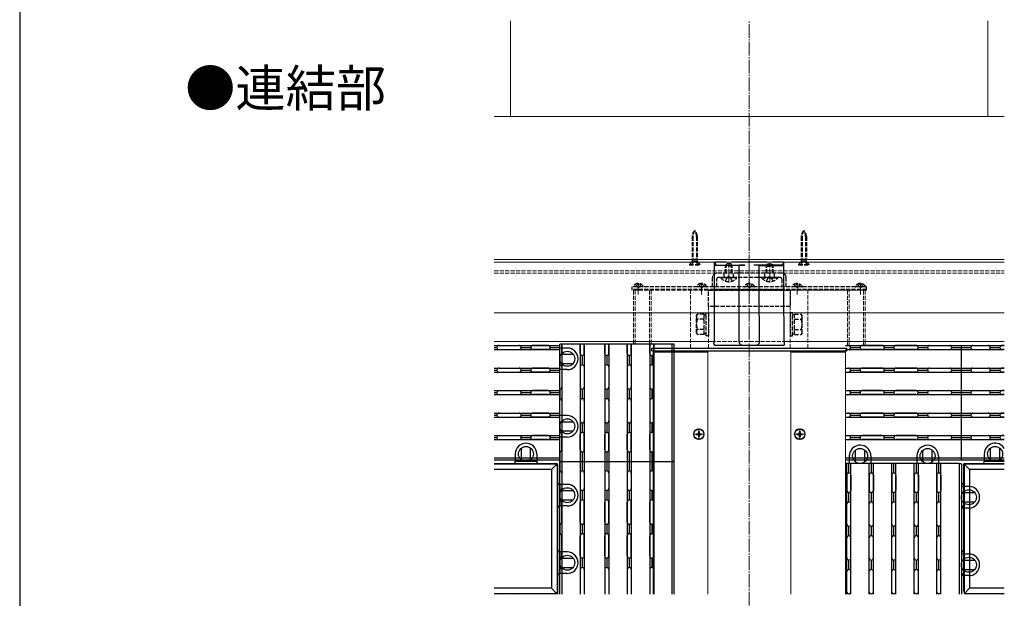
# Model space of a CAD drawing. Extents: x 0 to 2625, y 0 to 3932.
# Drawn here: x 0 to 722, y 612 to 1036 of the extents above; entities that cross this region are included whole.
import ezdxf

# ---------------------------------------------------------------- set-up
doc = ezdxf.new("R2010")
doc.units = 0
doc.linetypes.add('YCENTER_1', pattern=[13, 10, -1, 1, -1])
doc.linetypes.add('YHIDDEN_1', pattern=[4, 3, -1])
for name, color, linetype, lineweight in [('USER1', 3, 'CONTINUOUS', 13), ('YKK_12', 2, 'CONTINUOUS', 13), ('YKK_13', 4, 'CONTINUOUS', 30), ('YKK_ZWAK', 7, 'CONTINUOUS', 30), ('YSS_K', 3, 'CONTINUOUS', 13)]:
    doc.layers.add(name, color=color, linetype=linetype, lineweight=lineweight)
doc.styles.add('text-b', font='txt')

msp = doc.modelspace()

# ---------------------------------------------------------------- linework, layer by layer
at = {"layer": 'YKK_12', "linetype": 'YCENTER_1'}
for p, q in [((535, 100), (535, 1035.5)), ((535, 860.31), (535, 829.99)), ((520, 843.8), (520, 857.8)), ((550, 843.8), (550, 857.8)), ((453.5, 843.5), (453.5, 835)), ((500, 843.5), (500, 835)), ((535, 843.5), (535, 835)), ((570, 843.5), (570, 835)), ((616.5, 843.5), (616.5, 835)), ((498, 728.35), (498, 736.65)), ((572, 728.35), (572, 736.65)), ((493.85, 732.5), (502.15, 732.5)), ((567.85, 732.5), (576.15, 732.5))]:
    msp.add_line(p, q, dxfattribs=at)
at = {"layer": 'YKK_12'}
for p, q in [((348, 860.5), (722, 860.5)), ((348, 860.5), (722, 860.5)), ((348, 858.5), (722, 858.5)), ((348, 800.5), (507.22, 800.5)), ((559.06, 800.5), (722, 800.5)), ((607, 800.5), (607, 797.5)), ((608.2, 797.5), (608.2, 800.5)), ((618.8, 800.5), (618.8, 797.5)), ((620, 800.5), (620, 797.5)), ((464.5, 792.5), (504.5, 792.5)), ((464.5, 615.13), (464.5, 792.5)), ((491.5, 792.5), (491.5, 793.5)), ((578.5, 793.5), (491.5, 793.5)), ((497.7, 792.5), (497.7, 793.5)), ((498.3, 792.5), (498.3, 793.5)), ((504.5, 615.13), (504.5, 793.5)), ((504.5, 792.5), (504.5, 615.13)), ((565.5, 615.13), (565.5, 793.5)), ((605.5, 792.5), (565.5, 792.5)), ((565.5, 792.5), (565.5, 615.13)), ((578.5, 792.5), (578.5, 793.5)), ((605.5, 615.13), (605.5, 792.5))]:
    msp.add_line(p, q, dxfattribs=at)
at = {"layer": 'YKK_12', "linetype": 'YHIDDEN_1'}
for p, q in [((348, 852.2), (722, 852.2)), ((348, 850.5), (722, 850.5)), ((505, 838), (450, 838)), ((450, 838), (450, 800.5)), ((451.2, 838), (451.2, 800.5)), ((461.8, 838), (461.8, 800.5)), ((463, 838), (463, 800.5)), ((492, 795.5), (492, 838)), ((505, 826), (505, 838)), ((565, 826), (565, 838)), ((565, 838), (620, 838)), ((578, 795.5), (578, 838)), ((607, 838), (607, 800.5)), ((608.2, 800.5), (608.2, 838)), ((618.8, 838), (618.8, 800.5)), ((620, 838), (620, 800.5)), ((505, 795.5), (505, 826)), ((565, 795.5), (565, 826)), ((450, 800.5), (450, 798.5)), ((451.2, 800.5), (451.2, 798.5)), ((461.8, 800.5), (461.8, 798.5)), ((463, 800.5), (463, 798.5)), ((507.22, 800.5), (559.06, 800.5))]:
    msp.add_line(p, q, dxfattribs=at)
at = {"layer": 'YKK_12'}
for centre in [(498, 732.5), (572, 732.5)]:
    msp.add_circle(centre, 4, dxfattribs=at)
at = {"layer": 'YKK_13', "linetype": 'YHIDDEN_1'}
for p, q in [((493.1, 877.32), (493.1, 860.74)), ((493.68, 877.32), (493.68, 860.74)), ((496.33, 877.32), (496.33, 860.74)), ((496.9, 877.32), (496.9, 860.74)), ((573.1, 877.32), (573.1, 860.74)), ((573.68, 877.32), (573.68, 860.74)), ((576.33, 877.32), (576.33, 860.74)), ((576.9, 877.32), (576.9, 860.74)), ((493.1, 860.74), (496.9, 860.74)), ((493.31, 859.55), (493.1, 860.74)), ((493.68, 860.74), (493.3, 859.22)), ((493.86, 858.92), (495, 859.53)), ((496.15, 858.92), (495, 859.53)), ((496.33, 860.74), (496.7, 859.22)), ((496.69, 859.55), (496.9, 860.74)), ((573.1, 860.74), (576.9, 860.74)), ((573.31, 859.55), (573.1, 860.74)), ((573.68, 860.74), (573.3, 859.22)), ((573.86, 858.92), (575, 859.53)), ((576.15, 858.92), (575, 859.53)), ((576.33, 860.74), (576.7, 859.22)), ((576.69, 859.55), (576.9, 860.74)), ((493.09, 858.84), (491.2, 856.95)), ((491.2, 856.95), (491.2, 856.7)), ((491.2, 856.95), (498.8, 856.95)), ((491.2, 856.7), (498.8, 856.7)), ((493.86, 858.92), (492.75, 856.7)), ((496.61, 859.14), (493.39, 859.14)), ((496.15, 858.92), (497.25, 856.7)), ((496.91, 858.84), (498.8, 856.95)), ((498.8, 856.7), (498.8, 856.95)), ((518.3, 857.3), (517.5, 855.6)), ((517.5, 850.5), (517.5, 855.6)), ((522.5, 855.6), (517.5, 855.6)), ((517.93, 850.5), (517.93, 856.52)), ((521.7, 857.3), (518.3, 857.3)), ((522.5, 855.6), (521.7, 857.3)), ((522.07, 850.5), (522.07, 856.52)), ((522.5, 850.5), (522.5, 855.6)), ((547.5, 855.6), (548.3, 857.3)), ((547.5, 850.5), (547.5, 855.6)), ((547.5, 855.6), (552.5, 855.6)), ((547.93, 850.5), (547.93, 856.52)), ((548.3, 857.3), (551.7, 857.3)), ((551.7, 857.3), (552.5, 855.6)), ((552.07, 850.5), (552.07, 856.52)), ((552.5, 850.5), (552.5, 855.6)), ((573.09, 858.84), (571.2, 856.95)), ((571.2, 856.95), (571.2, 856.7)), ((571.2, 856.95), (578.8, 856.95)), ((571.2, 856.7), (578.8, 856.7)), ((573.86, 858.92), (572.75, 856.7)), ((576.61, 859.14), (573.39, 859.14)), ((576.15, 858.92), (577.25, 856.7)), ((576.91, 858.84), (578.8, 856.95)), ((578.8, 856.7), (578.8, 856.95)), ((508, 840.5), (508, 847.3)), ((558.8, 850.5), (511.2, 850.5)), ((511.2, 840.5), (511.2, 846.3)), ((557.8, 847.3), (512.2, 847.3)), ((514.1, 847.3), (525.9, 847.3)), ((514.1, 847.05), (514.1, 847.3)), ((525.9, 847.05), (514.1, 847.05)), ((516.5, 847.3), (516.5, 850.5)), ((517.5, 844.72), (518.86, 847.43)), ((520, 848.04), (518.86, 847.43)), ((520, 848.04), (521.15, 847.43)), ((522.5, 844.72), (521.15, 847.43)), ((523.5, 847.3), (523.5, 850.5)), ((525.9, 847.05), (525.9, 847.3)), ((555.9, 847.3), (544.1, 847.3)), ((544.1, 847.05), (544.1, 847.3)), ((544.1, 847.05), (555.9, 847.05)), ((546.5, 847.3), (546.5, 850.5)), ((547.5, 844.72), (548.85, 847.43)), ((550, 848.04), (548.85, 847.43)), ((550, 848.04), (551.14, 847.43)), ((552.5, 844.72), (551.14, 847.43)), ((553.5, 847.3), (553.5, 850.5)), ((555.9, 847.05), (555.9, 847.3)), ((558.8, 846.3), (558.8, 840.5)), ((562, 840.5), (562, 847.3)), ((621, 840.5), (449, 840.5)), ((621, 838.5), (449, 838.5)), ((621, 838), (449, 838)), ((457.1, 840.5), (449.9, 840.5)), ((451.45, 842.47), (452.35, 840.65)), ((453.5, 840.04), (452.35, 840.65)), ((453.07, 842.98), (453.07, 842.1)), ((453.07, 842.1), (453.92, 842.1)), ((453.5, 840.04), (454.64, 840.65)), ((453.92, 842.98), (453.92, 842.1)), ((455.55, 842.47), (454.64, 840.65)), ((503.6, 840.5), (496.4, 840.5)), ((497.95, 842.47), (498.85, 840.65)), ((500, 840.04), (498.85, 840.65)), ((499.57, 842.98), (499.57, 842.1)), ((499.57, 842.1), (500.42, 842.1)), ((500, 840.04), (501.14, 840.65)), ((500.42, 842.98), (500.42, 842.1)), ((502.05, 842.47), (501.14, 840.65)), ((505, 826), (505, 838)), ((505, 838), (565, 838)), ((538.6, 840.5), (531.4, 840.5)), ((532.95, 842.47), (533.86, 840.65)), ((535, 840.04), (533.86, 840.65)), ((534.58, 842.98), (534.58, 842.1)), ((534.58, 842.1), (535.43, 842.1)), ((535, 840.04), (536.15, 840.65)), ((535.43, 842.98), (535.43, 842.1)), ((537.05, 842.47), (536.15, 840.65)), ((565, 838), (565, 826)), ((573.6, 840.5), (566.4, 840.5)), ((567.95, 842.47), (568.85, 840.65)), ((570, 840.04), (568.85, 840.65)), ((569.57, 842.98), (569.57, 842.1)), ((569.57, 842.1), (570.42, 842.1)), ((570, 840.04), (571.14, 840.65)), ((570.42, 842.98), (570.42, 842.1)), ((572.05, 842.47), (571.14, 840.65)), ((620.1, 840.5), (612.9, 840.5)), ((614.45, 842.47), (615.35, 840.65)), ((616.5, 840.04), (615.35, 840.65)), ((616.07, 842.98), (616.07, 842.1)), ((616.07, 842.1), (616.92, 842.1)), ((616.5, 840.04), (617.64, 840.65)), ((616.92, 842.98), (616.92, 842.1)), ((618.55, 842.47), (617.64, 840.65)), ((565, 826), (505, 826)), ((496.3, 819.5), (496.88, 820.51)), ((496.3, 806.5), (496.3, 819.5)), ((501.8, 820.51), (496.88, 820.51)), ((501.8, 816.75), (496.88, 816.75)), ((501.8, 805.49), (501.8, 820.51)), ((501.8, 820.05), (503.4, 820.05)), ((503.4, 804.5), (503.4, 821.5)), ((503.4, 821.5), (505, 821.5)), ((505, 821.5), (505, 804.5)), ((565, 821.5), (565, 804.5)), ((566.6, 821.5), (565, 821.5)), ((566.6, 804.5), (566.6, 821.5)), ((568.2, 820.05), (566.6, 820.05)), ((568.2, 820.51), (573.12, 820.51)), ((568.2, 805.49), (568.2, 820.51)), ((568.2, 816.75), (573.12, 816.75)), ((573.7, 819.5), (573.12, 820.51)), ((573.7, 806.5), (573.7, 819.5)), ((501.8, 809.25), (496.88, 809.25)), ((568.2, 809.25), (573.12, 809.25)), ((496.3, 806.5), (496.88, 805.49)), ((501.8, 805.49), (496.88, 805.49)), ((503.4, 805.95), (501.8, 805.95)), ((505, 804.5), (503.4, 804.5)), ((565, 804.5), (566.6, 804.5)), ((566.6, 805.95), (568.2, 805.95)), ((568.2, 805.49), (573.12, 805.49)), ((573.7, 806.5), (573.12, 805.49))]:
    msp.add_line(p, q, dxfattribs=at)
at = {"layer": 'YKK_13'}
for p, q in [((509.57, 858.07), (510, 858.5)), ((509.57, 838.67), (509.57, 858.07)), ((510, 858.5), (510, 857.5)), ((517.75, 858.5), (510, 858.5)), ((527.69, 856.19), (510.69, 856.19)), ((511, 856.5), (531.76, 856.5)), ((547.75, 858.5), (522.25, 858.5)), ((527.77, 856.27), (527.69, 856.19)), ((527.69, 838.62), (527.69, 856.19)), ((559, 856.5), (538.24, 856.5)), ((542.23, 856.27), (542.31, 856.19)), ((542.31, 856.19), (559.31, 856.19)), ((542.31, 838.62), (542.31, 856.19)), ((560, 858.5), (552.25, 858.5)), ((560, 858.5), (560, 857.5)), ((560.43, 858.07), (560, 858.5)), ((560.43, 838.67), (560.43, 858.07)), ((449, 838), (449, 840.5)), ((509.46, 799.87), (509.57, 838.67)), ((527.69, 838.62), (510.63, 838.62)), ((510.63, 838.62), (510.63, 838.62)), ((527.58, 799.99), (527.69, 838.62)), ((538.24, 838.5), (531.76, 838.5)), ((531.76, 838.5), (531.76, 838.5)), ((538.24, 838.5), (538.24, 838.5)), ((542.42, 799.99), (542.31, 838.62)), ((542.31, 838.62), (559.37, 838.62)), ((559.37, 838.62), (559.37, 838.62)), ((560.54, 799.87), (560.43, 838.67)), ((621, 838), (621, 840.5)), ((348, 797.5), (396, 797.5)), ((348, 796), (350, 796)), ((348, 794.5), (396, 794.5)), ((351.5, 797.5), (366.25, 797.5)), ((351.5, 794.5), (366.25, 794.5)), ((367.75, 796), (374.75, 796)), ((387.5, 797.5), (376.25, 797.5)), ((387.5, 794.5), (376.25, 794.5)), ((389, 796), (396, 796)), ((480, 798.5), (396, 798.5)), ((396, 712.5), (396, 798.5)), ((396, 715), (396, 797.5)), ((401.5, 795.65), (396, 795.65)), ((397.5, 791.75), (397.5, 798.5)), ((397.5, 798.5), (397.5, 791.75)), ((397.5, 798.5), (397.5, 712.5)), ((411, 798.5), (411, 791.75)), ((411, 791.75), (411, 798.5)), ((411, 798.5), (411, 712.5)), ((414, 798.5), (414, 791.75)), ((414, 791.75), (414, 798.5)), ((414, 798.5), (414, 712.5)), ((429, 798.5), (429, 712.5)), ((429, 798.5), (429, 791.75)), ((429, 791.75), (429, 798.5)), ((432, 798.5), (432, 712.5)), ((432, 798.5), (432, 791.75)), ((432, 791.75), (432, 798.5)), ((445.5, 798.5), (445.5, 791.75)), ((445.5, 791.75), (445.5, 798.5)), ((445.5, 798.5), (445.5, 712.5)), ((448.5, 798.5), (448.5, 791.75)), ((448.5, 791.75), (448.5, 798.5)), ((448.5, 798.5), (448.5, 712.5)), ((462, 798.5), (462, 712.5)), ((462, 798.5), (462, 791.75)), ((462, 791.75), (462, 798.5)), ((463.5, 795.5), (606.5, 795.5)), ((463.5, 793.5), (463.5, 795.5)), ((465, 798.5), (465, 712.5)), ((465, 791.75), (465, 798.5)), ((465, 798.5), (465, 791.75)), ((478.5, 712.5), (478.5, 798.5)), ((480, 713), (480, 798.5)), ((509.08, 799.5), (509.46, 799.87)), ((509.08, 798.5), (509.08, 799.5)), ((559.92, 797.5), (510.08, 797.5)), ((531.5, 800.5), (532, 800.5)), ((560.92, 799.5), (560.54, 799.87)), ((560.92, 798.5), (560.92, 799.5)), ((605.5, 797.5), (607.75, 797.5)), ((605.5, 797.5), (690.5, 797.5)), ((605.5, 794.5), (690.5, 794.5)), ((605.5, 794.5), (607.75, 794.5)), ((606.5, 793.5), (606.5, 795.5)), ((609.25, 796), (616.25, 796)), ((632.5, 797.5), (617.75, 797.5)), ((632.5, 794.5), (617.75, 794.5)), ((634, 796), (641, 796)), ((657.25, 797.5), (642.5, 797.5)), ((657.25, 794.5), (642.5, 794.5)), ((658.75, 796), (665.75, 796)), ((667.25, 797.5), (675.5, 797.5)), ((667.25, 794.5), (675.5, 794.5)), ((683.5, 796), (690.5, 796)), ((690.5, 713.5), (690.5, 797.5)), ((690.5, 715), (690.5, 797.5)), ((690.5, 797.5), (722, 797.5)), ((690.5, 796), (697.5, 796)), ((690.5, 794.5), (722, 794.5)), ((699, 797.5), (710.25, 797.5)), ((699, 794.5), (710.25, 794.5)), ((711.75, 796), (718.75, 796)), ((722, 797.5), (720.25, 797.5)), ((722, 794.5), (720.25, 794.5)), ((396, 790.25), (396, 783.25)), ((397.18, 791.15), (405.82, 791.15)), ((412.5, 790.25), (412.5, 783.25)), ((430.5, 790.25), (430.5, 783.25)), ((447, 790.25), (447, 783.25)), ((463.5, 793.5), (606.5, 793.5)), ((463.5, 790.25), (463.5, 783.25)), ((348, 781), (396, 781)), ((351.5, 781), (366.25, 781)), ((387.5, 781), (376.25, 781)), ((401.5, 779.85), (396, 779.85)), ((397.18, 784.35), (405.82, 784.35)), ((397.5, 781.75), (397.5, 767)), ((411, 781.75), (411, 767)), ((414, 781.75), (414, 767)), ((429, 781.75), (429, 767)), ((432, 781.75), (432, 767)), ((445.5, 781.75), (445.5, 767)), ((448.5, 781.75), (448.5, 767)), ((462, 781.75), (462, 767)), ((465, 781.75), (465, 767)), ((605.5, 781), (690.5, 781)), ((605.5, 781), (607.75, 781)), ((632.5, 781), (617.75, 781)), ((657.25, 781), (642.5, 781)), ((667.25, 781), (675.5, 781)), ((690.5, 781), (722, 781)), ((699, 781), (710.25, 781)), ((722, 781), (720.25, 781)), ((348, 779.5), (350, 779.5)), ((348, 778), (396, 778)), ((351.5, 778), (366.25, 778)), ((367.75, 779.5), (374.75, 779.5)), ((387.5, 778), (376.25, 778)), ((389, 779.5), (396, 779.5)), ((605.5, 778), (690.5, 778)), ((605.5, 778), (607.75, 778)), ((609.25, 779.5), (616.25, 779.5)), ((632.5, 778), (617.75, 778)), ((634, 779.5), (641, 779.5)), ((657.25, 778), (642.5, 778)), ((658.75, 779.5), (665.75, 779.5)), ((667.25, 778), (675.5, 778)), ((683.5, 779.5), (690.5, 779.5)), ((690.5, 779.5), (697.5, 779.5)), ((690.5, 778), (722, 778)), ((699, 778), (710.25, 778)), ((711.75, 779.5), (718.75, 779.5)), ((722, 778), (720.25, 778)), ((396, 765.5), (396, 758.5)), ((412.5, 765.5), (412.5, 758.5)), ((430.5, 765.5), (430.5, 758.5)), ((447, 765.5), (447, 758.5)), ((463.5, 765.5), (463.5, 758.5)), ((348, 764.5), (396, 764.5)), ((348, 763), (350, 763)), ((348, 761.5), (396, 761.5)), ((351.5, 764.5), (366.25, 764.5)), ((351.5, 761.5), (366.25, 761.5)), ((367.75, 763), (374.75, 763)), ((387.5, 764.5), (376.25, 764.5)), ((387.5, 761.5), (376.25, 761.5)), ((389, 763), (396, 763)), ((605.5, 764.5), (690.5, 764.5)), ((605.5, 764.5), (607.75, 764.5)), ((605.5, 761.5), (690.5, 761.5)), ((605.5, 761.5), (607.75, 761.5)), ((609.25, 763), (616.25, 763)), ((632.5, 764.5), (617.75, 764.5)), ((632.5, 761.5), (617.75, 761.5)), ((634, 763), (641, 763)), ((657.25, 764.5), (642.5, 764.5)), ((657.25, 761.5), (642.5, 761.5)), ((658.75, 763), (665.75, 763)), ((667.25, 764.5), (675.5, 764.5)), ((667.25, 761.5), (675.5, 761.5)), ((683.5, 763), (690.5, 763)), ((690.5, 764.5), (722, 764.5)), ((690.5, 763), (697.5, 763)), ((690.5, 761.5), (722, 761.5)), ((699, 764.5), (710.25, 764.5)), ((699, 761.5), (710.25, 761.5)), ((711.75, 763), (718.75, 763)), ((722, 764.5), (720.25, 764.5)), ((722, 761.5), (720.25, 761.5)), ((397.5, 757), (397.5, 742.25)), ((411, 757), (411, 742.25)), ((414, 757), (414, 742.25)), ((429, 757), (429, 742.25)), ((432, 757), (432, 742.25)), ((445.5, 757), (445.5, 742.25)), ((448.5, 757), (448.5, 742.25)), ((462, 757), (462, 742.25)), ((465, 757), (465, 742.25)), ((348, 748), (396, 748)), ((348, 746.5), (350, 746.5)), ((348, 745), (396, 745)), ((351.5, 748), (366.25, 748)), ((351.5, 745), (366.25, 745)), ((367.75, 746.5), (374.75, 746.5)), ((387.5, 748), (376.25, 748)), ((387.5, 745), (376.25, 745)), ((389, 746.5), (396, 746.5)), ((401.5, 746.15), (396, 746.15)), ((605.5, 748), (690.5, 748)), ((605.5, 748), (607.75, 748)), ((605.5, 745), (690.5, 745)), ((605.5, 745), (607.75, 745)), ((609.25, 746.5), (616.25, 746.5)), ((632.5, 748), (617.75, 748)), ((632.5, 745), (617.75, 745)), ((634, 746.5), (641, 746.5)), ((657.25, 748), (642.5, 748)), ((657.25, 745), (642.5, 745)), ((658.75, 746.5), (665.75, 746.5)), ((667.25, 748), (675.5, 748)), ((667.25, 745), (675.5, 745)), ((683.5, 746.5), (690.5, 746.5)), ((690.5, 748), (722, 748)), ((690.5, 746.5), (697.5, 746.5)), ((690.5, 745), (722, 745)), ((699, 748), (710.25, 748)), ((699, 745), (710.25, 745)), ((711.75, 746.5), (718.75, 746.5)), ((722, 748), (720.25, 748)), ((722, 745), (720.25, 745)), ((396, 740.75), (396, 733.75)), ((397.18, 741.65), (405.82, 741.65)), ((412.5, 740.75), (412.5, 733.75)), ((430.5, 740.75), (430.5, 733.75)), ((447, 740.75), (447, 733.75)), ((463.5, 740.75), (463.5, 733.75)), ((348, 731.5), (396, 731.5)), ((348, 730), (350, 730)), ((351.5, 731.5), (366.25, 731.5)), ((367.75, 730), (374.75, 730)), ((387.5, 731.5), (376.25, 731.5)), ((389, 730), (396, 730)), ((401.5, 730.35), (396, 730.35)), ((397.18, 734.85), (405.82, 734.85)), ((397.5, 721), (397.5, 732.25)), ((411, 721), (411, 732.25)), ((414, 721), (414, 732.25)), ((429, 721), (429, 732.25)), ((432, 721), (432, 732.25)), ((445.5, 721), (445.5, 732.25)), ((448.5, 721), (448.5, 732.25)), ((462, 721), (462, 732.25)), ((465, 721), (465, 732.25)), ((495.95, 732.85), (495.95, 732.15)), ((495.95, 732.85), (497.15, 732.85)), ((495.95, 732.15), (497.15, 732.15)), ((497.65, 734.55), (498.35, 734.55)), ((497.65, 734.55), (497.65, 733.35)), ((497.65, 731.65), (497.65, 730.45)), ((497.65, 730.45), (498.35, 730.45)), ((498.35, 734.55), (498.35, 733.35)), ((498.35, 731.65), (498.35, 730.45)), ((498.85, 732.85), (500.05, 732.85)), ((498.85, 732.15), (500.05, 732.15)), ((500.05, 732.85), (500.05, 732.15)), ((569.95, 732.85), (569.95, 732.15)), ((569.95, 732.85), (571.15, 732.85)), ((569.95, 732.15), (571.15, 732.15)), ((571.65, 734.55), (572.35, 734.55)), ((571.65, 734.55), (571.65, 733.35)), ((571.65, 731.65), (571.65, 730.45)), ((571.65, 730.45), (572.35, 730.45)), ((572.35, 734.55), (572.35, 733.35)), ((572.35, 731.65), (572.35, 730.45)), ((572.85, 732.85), (574.05, 732.85)), ((572.85, 732.15), (574.05, 732.15)), ((574.05, 732.85), (574.05, 732.15)), ((605.5, 731.5), (690.5, 731.5)), ((605.5, 731.5), (607.75, 731.5)), ((609.25, 730), (616.25, 730)), ((632.5, 731.5), (617.75, 731.5)), ((634, 730), (641, 730)), ((657.25, 731.5), (642.5, 731.5)), ((658.75, 730), (665.75, 730)), ((667.25, 731.5), (675.5, 731.5)), ((683.5, 730), (690.5, 730)), ((690.5, 731.5), (722, 731.5)), ((690.5, 730), (697.5, 730)), ((699, 731.5), (710.25, 731.5)), ((711.75, 730), (718.75, 730)), ((722, 731.5), (720.25, 731.5)), ((348, 728.5), (396, 728.5)), ((351.5, 728.5), (366.25, 728.5)), ((367.85, 713.68), (367.85, 722.33)), ((374.65, 713.68), (374.65, 722.33)), ((387.5, 728.5), (376.25, 728.5)), ((605.5, 728.5), (690.5, 728.5)), ((605.5, 728.5), (607.75, 728.5)), ((632.5, 728.5), (617.75, 728.5)), ((657.25, 728.5), (642.5, 728.5)), ((667.25, 728.5), (675.5, 728.5)), ((690.5, 728.5), (722, 728.5)), ((699, 728.5), (710.25, 728.5)), ((711.85, 713.68), (711.85, 722.33)), ((718.65, 713.68), (718.65, 722.33)), ((722, 728.5), (720.25, 728.5)), ((396, 715), (348, 715)), ((363.35, 718), (363.35, 712.5)), ((379.15, 718), (379.15, 712.5)), ((396, 719.5), (396, 712.5)), ((396, 715), (396, 714)), ((412.5, 719.5), (412.5, 712.5)), ((430.5, 719.5), (430.5, 712.5)), ((447, 719.5), (447, 712.5)), ((463.5, 719.5), (463.5, 712.5)), ((690.5, 715), (605.5, 715)), ((608.35, 716.5), (608.35, 711)), ((612.85, 712.18), (612.85, 720.83)), ((619.65, 712.18), (619.65, 720.83)), ((624.15, 716.5), (624.15, 711)), ((657.85, 716.5), (657.85, 711)), ((662.35, 712.18), (662.35, 720.83)), ((669.15, 712.18), (669.15, 720.83)), ((673.65, 716.5), (673.65, 711)), ((690.5, 714), (690.5, 715)), ((722, 715), (690.5, 715)), ((707.35, 718), (707.35, 712.5)), ((395.5, 713.5), (348, 713.5)), ((348, 711), (393.5, 711)), ((393, 710.5), (348, 710.5)), ((379.15, 712.5), (363.35, 712.5)), ((393.71, 710.21), (390, 706.5)), ((394, 709.5), (394, 616.5)), ((394.5, 615.13), (394.5, 710)), ((396, 712.5), (479.5, 712.5)), ((396, 712.5), (396, 705.5)), ((396, 712.5), (478.5, 712.5)), ((396, 615.13), (396, 712.5)), ((397.5, 712.5), (397.5, 615.13)), ((411, 712.5), (411, 615.13)), ((412.5, 712.5), (412.5, 705.5)), ((414, 712.5), (414, 615.13)), ((429, 712.5), (429, 615.13)), ((430.5, 712.5), (430.5, 705.5)), ((432, 712.5), (432, 615.13)), ((445.5, 712.5), (445.5, 615.13)), ((447, 712.5), (447, 705.5)), ((448.5, 712.5), (448.5, 615.13)), ((462, 712.5), (462, 615.13)), ((463.5, 712.5), (463.5, 705.5)), ((465, 712.5), (465, 615.13)), ((479.5, 712.5), (478.5, 712.5)), ((478.5, 615.13), (478.5, 712.5)), ((480, 615.13), (480, 712)), ((690.5, 713.5), (605.5, 713.5)), ((609, 711), (605.5, 711)), ((606.5, 615.13), (606.5, 711)), ((608, 704), (608, 711)), ((608, 704), (608, 711)), ((689, 711), (609, 711)), ((609.5, 615.13), (609.5, 711)), ((623, 615.13), (623, 711)), ((624.5, 704), (624.5, 711)), ((626, 615.13), (626, 711)), ((639.5, 615.13), (639.5, 711)), ((641, 704), (641, 711)), ((642.5, 615.13), (642.5, 711)), ((656, 615.13), (656, 711)), ((657.5, 704), (657.5, 711)), ((659, 615.13), (659, 711)), ((672.5, 615.13), (672.5, 711)), ((674, 704), (674, 711)), ((675.5, 615.13), (675.5, 711)), ((689, 711), (690, 711)), ((689, 711), (689, 615.13)), ((690.5, 710.5), (690.5, 615.13)), ((722, 713.5), (691, 713.5)), ((692, 710), (692, 617.13)), ((692.5, 709.5), (692.5, 616.5)), ((692.79, 710.21), (696.5, 706.5)), ((693, 711), (722, 711)), ((722, 710.5), (693.5, 710.5)), ((722, 712.5), (707.35, 712.5)), ((390, 706.5), (348, 706.5)), ((390, 706.5), (390, 619.5)), ((397.5, 704), (397.5, 692.75)), ((411, 704), (411, 692.75)), ((414, 704), (414, 692.75)), ((429, 704), (429, 692.75)), ((432, 704), (432, 692.75)), ((445.5, 704), (445.5, 692.75)), ((448.5, 704), (448.5, 692.75)), ((462, 704), (462, 692.75)), ((465, 704), (465, 692.75)), ((606.5, 702.5), (606.5, 691.25)), ((609.5, 702.5), (609.5, 691.25)), ((609.5, 702.5), (609.5, 691.25)), ((623, 702.5), (623, 691.25)), ((626, 702.5), (626, 691.25)), ((639.5, 702.5), (639.5, 691.25)), ((642.5, 702.5), (642.5, 691.25)), ((656, 702.5), (656, 691.25)), ((659, 702.5), (659, 691.25)), ((672.5, 702.5), (672.5, 691.25)), ((675.5, 702.5), (675.5, 691.25)), ((722, 706.5), (696.5, 706.5)), ((696.5, 706.5), (696.5, 619.5)), ((396, 695.65), (396, 679.85)), ((401.5, 695.65), (396, 695.65)), ((690.5, 695.65), (690.5, 679.85)), ((696, 694.15), (690.5, 694.15)), ((396, 691.25), (396, 684.25)), ((397.18, 691.15), (405.82, 691.15)), ((412.5, 691.25), (412.5, 684.25)), ((430.5, 691.25), (430.5, 684.25)), ((447, 691.25), (447, 684.25)), ((463.5, 691.25), (463.5, 684.25)), ((608, 682.75), (608, 689.75)), ((608, 682.75), (608, 689.75)), ((624.5, 682.75), (624.5, 689.75)), ((641, 682.75), (641, 689.75)), ((657.5, 682.75), (657.5, 689.75)), ((674, 682.75), (674, 689.75)), ((691.68, 689.65), (700.32, 689.65)), ((401.5, 679.85), (396, 679.85)), ((397.18, 684.35), (405.82, 684.35)), ((397.5, 668), (397.5, 682.75)), ((411, 668), (411, 682.75)), ((414, 668), (414, 682.75)), ((429, 668), (429, 682.75)), ((432, 668), (432, 682.75)), ((445.5, 668), (445.5, 682.75)), ((448.5, 668), (448.5, 682.75)), ((462, 668), (462, 682.75)), ((465, 668), (465, 682.75)), ((606.5, 666.5), (606.5, 681.25)), ((609.5, 666.5), (609.5, 681.25)), ((609.5, 666.5), (609.5, 681.25)), ((623, 666.5), (623, 681.25)), ((626, 666.5), (626, 681.25)), ((639.5, 666.5), (639.5, 681.25)), ((642.5, 666.5), (642.5, 681.25)), ((656, 666.5), (656, 681.25)), ((659, 666.5), (659, 681.25)), ((672.5, 666.5), (672.5, 681.25)), ((675.5, 666.5), (675.5, 681.25)), ((691.68, 682.85), (700.32, 682.85)), ((696, 678.35), (690.5, 678.35)), ((396, 666.5), (396, 659.5)), ((412.5, 666.5), (412.5, 659.5)), ((430.5, 666.5), (430.5, 659.5)), ((447, 666.5), (447, 659.5)), ((463.5, 666.5), (463.5, 659.5)), ((608, 658), (608, 665)), ((608, 658), (608, 665)), ((624.5, 658), (624.5, 665)), ((641, 658), (641, 665)), ((657.5, 658), (657.5, 665)), ((674, 658), (674, 665)), ((397.5, 643.25), (397.5, 658)), ((411, 643.25), (411, 658)), ((414, 643.25), (414, 658)), ((429, 643.25), (429, 658)), ((432, 643.25), (432, 658)), ((445.5, 643.25), (445.5, 658)), ((448.5, 643.25), (448.5, 658)), ((462, 643.25), (462, 658)), ((465, 643.25), (465, 658)), ((606.5, 641.75), (606.5, 656.5)), ((609.5, 641.75), (609.5, 656.5)), ((609.5, 641.75), (609.5, 656.5)), ((623, 641.75), (623, 656.5)), ((626, 641.75), (626, 656.5)), ((639.5, 641.75), (639.5, 656.5)), ((642.5, 641.75), (642.5, 656.5)), ((656, 641.75), (656, 656.5)), ((659, 641.75), (659, 656.5)), ((672.5, 641.75), (672.5, 656.5)), ((675.5, 641.75), (675.5, 656.5)), ((396, 646.15), (396, 630.35)), ((401.5, 646.15), (396, 646.15)), ((690.5, 646.15), (690.5, 630.35)), ((696, 644.65), (690.5, 644.65)), ((396, 641.75), (396, 634.75)), ((397.18, 641.65), (405.82, 641.65)), ((412.5, 641.75), (412.5, 634.75)), ((430.5, 641.75), (430.5, 634.75)), ((447, 641.75), (447, 634.75)), ((463.5, 641.75), (463.5, 634.75)), ((608, 633.25), (608, 640.25)), ((624.5, 633.25), (624.5, 640.25)), ((641, 633.25), (641, 640.25)), ((657.5, 633.25), (657.5, 640.25)), ((674, 633.25), (674, 640.25)), ((691.68, 640.15), (700.32, 640.15)), ((401.5, 630.35), (396, 630.35)), ((397.18, 634.85), (405.82, 634.85)), ((397.5, 633.25), (397.5, 615.13)), ((411, 633.25), (411, 615.13)), ((414, 633.25), (414, 615.13)), ((429, 633.25), (429, 615.13)), ((432, 633.25), (432, 615.13)), ((445.5, 633.25), (445.5, 615.13)), ((448.5, 633.25), (448.5, 615.13)), ((462, 633.25), (462, 615.13)), ((465, 633.25), (465, 615.13)), ((606.5, 617), (606.5, 631.75)), ((609.5, 617), (609.5, 631.75)), ((609.5, 617), (609.5, 631.75)), ((623, 617), (623, 631.75)), ((626, 617), (626, 631.75)), ((639.5, 617), (639.5, 631.75)), ((642.5, 617), (642.5, 631.75)), ((656, 617), (656, 631.75)), ((659, 617), (659, 631.75)), ((672.5, 617), (672.5, 631.75)), ((675.5, 617), (675.5, 631.75)), ((696, 628.85), (690.5, 628.85)), ((691.68, 633.35), (700.32, 633.35)), ((390, 619.5), (348, 619.5)), ((393, 615.5), (348, 615.5)), ((364.75, 615.5), (353, 615.5)), ((390, 619.5), (393.71, 615.8)), ((608, 615.13), (608, 615.5)), ((624.5, 615.13), (624.5, 615.5)), ((641, 615.13), (641, 615.5)), ((657.5, 615.13), (657.5, 615.5)), ((674, 615.13), (674, 615.5)), ((696.5, 619.5), (692.79, 615.8)), ((722, 615.5), (693.5, 615.5)), ((722, 619.5), (696.5, 619.5)), ((722, 615.5), (721.75, 615.5))]:
    msp.add_line(p, q, dxfattribs=at)
for centre, radius in [((401.5, 787.75), 5.5), ((401.5, 738.25), 5.5), ((498, 732.5), 3.75), ((572, 732.5), 3.75), ((371.25, 718), 5.5), ((616.25, 716.5), 5.5), ((665.75, 716.5), 5.5), ((715.25, 718), 5.5), ((401.5, 687.75), 5.5), ((696, 686.25), 5.5), ((401.5, 638.25), 5.5), ((696, 636.75), 5.5)]:
    msp.add_circle(centre, radius, dxfattribs=at)
at = {"layer": 'YKK_13', "linetype": 'YHIDDEN_1'}
for centre, radius, start, end in [((499.1, 877.32), 6, 133.10467, 180), ((501.58, 877.32), 7.9, 146.3423, 180), ((490.9, 877.32), 6, 0, 46.89533), ((488.42, 877.32), 7.9, 0, 33.6577), ((579.1, 877.32), 6, 133.10467, 180), ((581.58, 877.32), 7.9, 146.3423, 180), ((570.9, 877.32), 6, 0, 46.89533), ((568.42, 877.32), 7.9, 0, 33.6577), ((492.53, 859.41), 0.8, 315, 10.18663), ((497.47, 859.41), 0.8, 169.81337, 225), ((572.53, 859.41), 0.8, 315, 10.18663), ((577.47, 859.41), 0.8, 169.81337, 225), ((511.2, 847.3), 3.2, 90, 180), ((512.2, 846.3), 1, 90, 180), ((520, 852), 7.7, 219.98312, 320.01688), ((550, 852), 7.7, 219.98312, 320.01688), ((557.8, 846.3), 1, 0, 90), ((558.8, 847.3), 3.2, 0, 90), ((449.9, 840.65), 0.154, 152.71904, 270), ((453.5, 838.8), 4.2, 95.80773, 152.71904), ((453.5, 838.8), 4.2, 27.28096, 84.19227), ((457.1, 840.65), 0.154, 270, 27.28096), ((496.4, 840.65), 0.154, 152.71904, 270), ((500, 838.8), 4.2, 95.80773, 152.71904), ((500, 838.8), 4.2, 27.28096, 84.19227), ((503.6, 840.65), 0.154, 270, 27.28096), ((531.4, 840.65), 0.154, 152.71904, 270), ((535, 838.8), 4.2, 95.80773, 152.71904), ((535, 838.8), 4.2, 27.28096, 84.19227), ((538.6, 840.65), 0.154, 270, 27.28096), ((566.4, 840.65), 0.154, 152.71904, 270), ((570, 838.8), 4.2, 95.80773, 152.71904), ((570, 838.8), 4.2, 27.28096, 84.19227), ((573.6, 840.65), 0.154, 270, 27.28096), ((612.9, 840.65), 0.154, 152.71904, 270), ((616.5, 838.8), 4.2, 95.80773, 152.71904), ((616.5, 838.8), 4.2, 27.28096, 84.19227), ((620.1, 840.65), 0.154, 270, 27.28096), ((499.62, 818.63), 3.32, 145.61575, 214.38425), ((508.72, 813), 12.42, 162.41205, 197.58795), ((570.38, 818.63), 3.32, 325.61575, 34.38425), ((561.28, 813), 12.42, 342.41205, 17.58795), ((499.62, 807.37), 3.32, 145.61575, 214.38425), ((570.38, 807.37), 3.32, 325.61575, 34.38425)]:
    msp.add_arc(centre, radius, start, end, dxfattribs=at)
at = {"layer": 'YKK_13'}
for centre, radius, start, end in [((351.5, 796), 1.5, 90, 270), ((366.25, 796), 1.5, 270, 90), ((376.25, 796), 1.5, 90, 270), ((387.5, 796), 1.5, 270, 90), ((401.5, 787.75), 7.9, 270, 90), ((607.75, 796), 1.5, 270, 90), ((617.75, 796), 1.5, 90, 270), ((632.5, 796), 1.5, 270, 90), ((642.5, 796), 1.5, 90, 270), ((657.25, 796), 1.5, 270, 90), ((667.25, 796), 1.5, 90, 270), ((682, 796), 1.5, 270, 90), ((699, 796), 1.5, 90, 270), ((710.25, 796), 1.5, 270, 90), ((720.25, 796), 1.5, 90, 270), ((396, 791.75), 1.5, 270, 0), ((396, 791.75), 1.5, 270, 0), ((412.5, 791.75), 1.5, 180, 0), ((412.5, 791.75), 1.5, 180, 0), ((430.5, 791.75), 1.5, 180, 0), ((430.5, 791.75), 1.5, 180, 0), ((447, 791.75), 1.5, 180, 0), ((447, 791.75), 1.5, 180, 0), ((463.5, 791.75), 1.5, 180, 0), ((463.5, 791.75), 1.5, 180, 0), ((351.5, 779.5), 1.5, 90, 270), ((366.25, 779.5), 1.5, 270, 90), ((376.25, 779.5), 1.5, 90, 270), ((387.5, 779.5), 1.5, 270, 90), ((396, 781.75), 1.5, 0, 90), ((412.5, 781.75), 1.5, 0, 180), ((430.5, 781.75), 1.5, 0, 180), ((447, 781.75), 1.5, 0, 180), ((463.5, 781.75), 1.5, 0, 180), ((607.75, 779.5), 1.5, 270, 90), ((617.75, 779.5), 1.5, 90, 270), ((632.5, 779.5), 1.5, 270, 90), ((642.5, 779.5), 1.5, 90, 270), ((657.25, 779.5), 1.5, 270, 90), ((667.25, 779.5), 1.5, 90, 270), ((682, 779.5), 1.5, 270, 90), ((699, 779.5), 1.5, 90, 270), ((710.25, 779.5), 1.5, 270, 90), ((720.25, 779.5), 1.5, 90, 270), ((396, 767), 1.5, 270, 0), ((412.5, 767), 1.5, 180, 0), ((430.5, 767), 1.5, 180, 0), ((447, 767), 1.5, 180, 0), ((463.5, 767), 1.5, 180, 0), ((351.5, 763), 1.5, 90, 270), ((366.25, 763), 1.5, 270, 90), ((376.25, 763), 1.5, 90, 270), ((387.5, 763), 1.5, 270, 90), ((396, 757), 1.5, 0, 90), ((412.5, 757), 1.5, 0, 180), ((430.5, 757), 1.5, 0, 180), ((447, 757), 1.5, 0, 180), ((463.5, 757), 1.5, 0, 180), ((607.75, 763), 1.5, 270, 90), ((617.75, 763), 1.5, 90, 270), ((632.5, 763), 1.5, 270, 90), ((642.5, 763), 1.5, 90, 270), ((657.25, 763), 1.5, 270, 90), ((667.25, 763), 1.5, 90, 270), ((682, 763), 1.5, 270, 90), ((699, 763), 1.5, 90, 270), ((710.25, 763), 1.5, 270, 90), ((720.25, 763), 1.5, 90, 270), ((351.5, 746.5), 1.5, 90, 270), ((366.25, 746.5), 1.5, 270, 90), ((376.25, 746.5), 1.5, 90, 270), ((387.5, 746.5), 1.5, 270, 90), ((401.5, 738.25), 7.9, 270, 90), ((607.75, 746.5), 1.5, 270, 90), ((617.75, 746.5), 1.5, 90, 270), ((632.5, 746.5), 1.5, 270, 90), ((642.5, 746.5), 1.5, 90, 270), ((657.25, 746.5), 1.5, 270, 90), ((667.25, 746.5), 1.5, 90, 270), ((682, 746.5), 1.5, 270, 90), ((699, 746.5), 1.5, 90, 270), ((710.25, 746.5), 1.5, 270, 90), ((720.25, 746.5), 1.5, 90, 270), ((396, 742.25), 1.5, 270, 0), ((412.5, 742.25), 1.5, 180, 0), ((430.5, 742.25), 1.5, 180, 0), ((447, 742.25), 1.5, 180, 0), ((463.5, 742.25), 1.5, 180, 0), ((351.5, 730), 1.5, 90, 270), ((366.25, 730), 1.5, 270, 90), ((376.25, 730), 1.5, 90, 270), ((387.5, 730), 1.5, 270, 90), ((396, 732.25), 1.5, 0, 90), ((412.5, 732.25), 1.5, 0, 180), ((430.5, 732.25), 1.5, 0, 180), ((447, 732.25), 1.5, 0, 180), ((463.5, 732.25), 1.5, 0, 180), ((497.15, 733.35), 0.5, 270, 0), ((497.15, 731.65), 0.5, 0, 90), ((498.85, 733.35), 0.5, 180, 270), ((498.85, 731.65), 0.5, 90, 180), ((571.15, 733.35), 0.5, 270, 0), ((571.15, 731.65), 0.5, 0, 90), ((572.85, 733.35), 0.5, 180, 270), ((572.85, 731.65), 0.5, 90, 180), ((607.75, 730), 1.5, 270, 90), ((617.75, 730), 1.5, 90, 270), ((632.5, 730), 1.5, 270, 90), ((642.5, 730), 1.5, 90, 270), ((657.25, 730), 1.5, 270, 90), ((667.25, 730), 1.5, 90, 270), ((682, 730), 1.5, 270, 90), ((699, 730), 1.5, 90, 270), ((710.25, 730), 1.5, 270, 90), ((720.25, 730), 1.5, 90, 270), ((371.25, 718), 7.9, 0, 180), ((616.25, 716.5), 7.9, 360, 156.59458), ((665.75, 716.5), 7.9, 360, 180), ((715.25, 718), 7.9, 31.30189, 180), ((396, 721), 1.5, 270, 0), ((412.5, 721), 1.5, 180, 0), ((430.5, 721), 1.5, 180, 0), ((447, 721), 1.5, 180, 0), ((463.5, 721), 1.5, 180, 0), ((616.25, 716.5), 7.9, 156.59458, 180), ((361.85, 712.5), 1.5, 270, 0), ((380.65, 712.5), 1.5, 180, 270), ((393, 709.5), 1, 0, 90), ((393.5, 710), 1, 0, 90), ((395.5, 714), 0.5, 270, 0), ((479.5, 713), 0.5, 270, 0), ((479.5, 712), 0.5, 0, 90), ((690, 710.5), 0.5, 0, 90), ((691, 714), 0.5, 180, 270), ((693, 710), 1, 90, 180), ((693.5, 709.5), 1, 90, 180), ((705.85, 712.5), 1.5, 270, 0), ((396, 704), 1.5, 0, 90), ((412.5, 704), 1.5, 0, 180), ((430.5, 704), 1.5, 0, 180), ((447, 704), 1.5, 0, 180), ((463.5, 704), 1.5, 0, 180), ((608, 702.5), 1.5, 48.18248, 180), ((608, 702.5), 1.5, 0, 48.18248), ((624.5, 702.5), 1.5, 0, 180), ((641, 702.5), 1.5, 0, 180), ((657.5, 702.5), 1.5, 0, 180), ((674, 702.5), 1.5, 0, 180), ((396, 697.15), 1.5, 180, 270), ((401.5, 687.75), 7.9, 270, 90), ((690.5, 697.15), 1.5, 270, 0), ((696, 686.25), 7.9, 270, 90), ((396, 692.75), 1.5, 270, 0), ((412.5, 692.75), 1.5, 180, 0), ((430.5, 692.75), 1.5, 180, 0), ((447, 692.75), 1.5, 180, 0), ((463.5, 692.75), 1.5, 180, 0), ((608, 691.25), 1.5, 180, 311.81752), ((608, 691.25), 1.5, 311.81752, 0), ((624.5, 691.25), 1.5, 180, 0), ((641, 691.25), 1.5, 180, 0), ((657.5, 691.25), 1.5, 180, 0), ((674, 691.25), 1.5, 180, 0), ((396, 678.35), 1.5, 90, 180), ((396, 682.75), 1.5, 0, 90), ((412.5, 682.75), 1.5, 0, 180), ((430.5, 682.75), 1.5, 0, 180), ((447, 682.75), 1.5, 0, 180), ((463.5, 682.75), 1.5, 0, 180), ((608, 681.25), 1.5, 48.18248, 180), ((608, 681.25), 1.5, 0, 48.18248), ((624.5, 681.25), 1.5, 0, 180), ((641, 681.25), 1.5, 0, 180), ((657.5, 681.25), 1.5, 0, 180), ((674, 681.25), 1.5, 0, 180), ((690.5, 678.35), 1.5, 0, 90), ((396, 668), 1.5, 270, 0), ((412.5, 668), 1.5, 180, 0), ((430.5, 668), 1.5, 180, 0), ((447, 668), 1.5, 180, 0), ((463.5, 668), 1.5, 180, 0), ((608, 666.5), 1.5, 180, 311.81752), ((608, 666.5), 1.5, 311.81752, 0), ((624.5, 666.5), 1.5, 180, 0), ((641, 666.5), 1.5, 180, 0), ((657.5, 666.5), 1.5, 180, 0), ((674, 666.5), 1.5, 180, 0), ((396, 658), 1.5, 0, 90), ((412.5, 658), 1.5, 0, 180), ((430.5, 658), 1.5, 0, 180), ((447, 658), 1.5, 0, 180), ((463.5, 658), 1.5, 0, 180), ((608, 656.5), 1.5, 48.18248, 180), ((608, 656.5), 1.5, 0, 48.18248), ((624.5, 656.5), 1.5, 0, 180), ((641, 656.5), 1.5, 0, 180), ((657.5, 656.5), 1.5, 0, 180), ((674, 656.5), 1.5, 0, 180), ((396, 647.65), 1.5, 180, 270), ((396, 643.25), 1.5, 270, 0), ((401.5, 638.25), 7.9, 270, 90), ((412.5, 643.25), 1.5, 180, 0), ((430.5, 643.25), 1.5, 180, 0), ((447, 643.25), 1.5, 180, 0), ((463.5, 643.25), 1.5, 180, 0), ((690.5, 647.65), 1.5, 270, 0), ((696, 636.75), 7.9, 270, 90), ((608, 641.75), 1.5, 180, 311.81752), ((608, 641.75), 1.5, 311.81752, 0), ((624.5, 641.75), 1.5, 180, 0), ((641, 641.75), 1.5, 180, 0), ((657.5, 641.75), 1.5, 180, 0), ((674, 641.75), 1.5, 180, 0), ((396, 628.85), 1.5, 90, 180), ((396, 633.25), 1.5, 0, 90), ((412.5, 633.25), 1.5, 0, 180), ((430.5, 633.25), 1.5, 0, 180), ((447, 633.25), 1.5, 0, 180), ((463.5, 633.25), 1.5, 0, 180), ((608, 631.75), 1.5, 48.18248, 180), ((608, 631.75), 1.5, 0, 48.18248), ((624.5, 631.75), 1.5, 0, 180), ((641, 631.75), 1.5, 0, 180), ((657.5, 631.75), 1.5, 0, 180), ((674, 631.75), 1.5, 0, 180), ((690.5, 628.85), 1.5, 0, 90), ((353, 613.5), 2, 90, 125.3991), ((364.75, 613.5), 2, 54.6009, 90), ((393, 616.5), 1, 270, 0), ((608, 617), 1.5, 180, 311.81752), ((608, 617), 1.5, 311.81752, 0), ((624.5, 617), 1.5, 180, 0), ((641, 617), 1.5, 180, 0), ((657.5, 617), 1.5, 180, 0), ((674, 617), 1.5, 180, 0), ((693.5, 616.5), 1, 180, 270), ((721.75, 613.5), 2, 90, 125.3991)]:
    msp.add_arc(centre, radius, start, end, dxfattribs=at)
for centre, major_axis, ratio, start_param, end_param in [((510.63, 857.13), (0.935, -0.387), 0.917237, 3.565767, 5.075477), ((511, 857.5), (-0.71, -0.71), 0.99628, 5.499651, 7.06672), ((510.7, 857.2), (-0.71, -0.71), 0.99628, 0.726175, 0.783535), ((531.76, 856.26), (4, 0), 0.061163, 1.570796, 3.080506), ((538.24, 856.26), (4, 0), 0.061163, 0.061087, 1.570796), ((559, 857.5), (0.71, -0.71), 0.99628, 5.499651, 7.06672), ((559.3, 857.2), (0.71, -0.71), 0.99628, 5.499651, 5.55701), ((559.37, 857.13), (0.935, 0.387), 0.917237, 4.349301, 5.859011), ((510.63, 838.65), (1, -0.001), 0.024376, 3.202716, 4.712425), ((531.76, 838.6), (4, -0.01), 0.024376, 3.202716, 4.712425), ((538.24, 838.6), (4, 0.01), 0.024376, 4.712353, 6.222062), ((559.37, 838.65), (1, 0.001), 0.024376, 4.712353, 6.222062), ((510.08, 798.5), (-0.71, -0.71), 0.99628, 5.499651, 7.06672), ((529.58, 800), (1.1, 1.69), 0.992679, 2.148324, 2.254425), ((529.46, 799.88), (-0.77, 1.87), 0.917237, 1.256451, 2.717419), ((540.54, 799.88), (0.77, 1.87), 0.917237, 3.565767, 5.026735), ((540.42, 800), (-1.1, 1.69), 0.992679, 4.02876, 4.134862), ((559.92, 798.5), (0.71, -0.71), 0.99628, 5.499651, 7.06672)]:
    msp.add_ellipse(centre, major_axis=major_axis, ratio=ratio, start_param=start_param, end_param=end_param, dxfattribs=at)
at = {"layer": 'YKK_ZWAK'}
msp.add_line((0, 3825), (0, 0), dxfattribs=at)
at = {"layer": 'YSS_K'}
for p, q in [((360, 965.5), (360, 1035.5)), ((710, 965.5), (710, 1035.5)), ((722, 965.5), (348, 965.5)), ((722, 860.5), (348, 860.5)), ((722, 821.5), (348, 821.5))]:
    msp.add_line(p, q, dxfattribs=at)

# ---------------------------------------------------------------- texts
at = {"layer": 'USER1', "style": 'text-b'}
msp.add_text('●連結部', height=27, dxfattribs=at).set_placement((121.32, 972.59))

doc.saveas('drawing.dxf')
